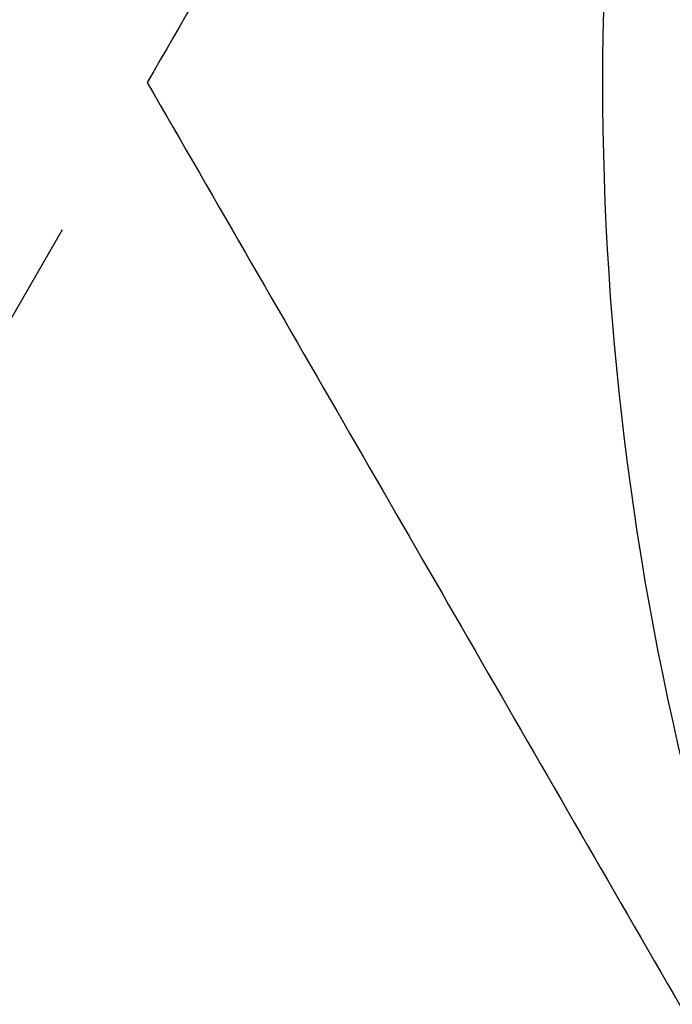
# Model space of a CAD drawing. Units: inches. Extents: x 0.2 to 10.8, y 0.2 to 8.3.
# Drawn here: x 8.4 to 8.6, y 3.9 to 4.2 of the extents above; entities that cross this region are included whole.
import ezdxf

# ---------------------------------------------------------------- set-up
doc = ezdxf.new("R2010")
doc.units = ezdxf.units.IN
doc.header["$MEASUREMENT"] = 0
doc.layers.add('SKETCH', color=7, linetype='Continuous')
doc.styles.add('SLDTEXTSTYLE0', font='TXT', dxfattribs={"width": 0.75})
doc.dimstyles.new('SLDDIMSTYLE0', dxfattribs={"dimtxt": 0.125, "dimasz": 0.13, "dimexe": 0, "dimexo": 0.0625, "dimgap": 0.03125, "dimtad": 0, "dimtih": 1, "dimtoh": 1, "dimlfac": 0.5, "dimrnd": 1e-09, "dimdsep": 46, "dimtxsty": 'SLDTEXTSTYLE0', "dimsah": 1, "dimcen": 0.09, "dimadec": 0, "dimazin": 2, "dimtfac": 1, "dimtofl": 0, "dimtmove": 0, "dimatfit": 3, "dimfxl": 0, "dimfrac": 2, "dimtolj": 1, "dimtzin": 12, "dimarcsym": 0})

# ---------------------------------------------------------------- blocks, each defined once
blk = doc.blocks.new('_D')
at = {"layer": 'SKETCH'}
for p, q in [((8.37591, 4.09864), (7.88107, 3.24156)), ((7.94357, 3.34981), (8.47784, 3.04135)), ((9.87611, 3.2325), (9.38127, 2.37542)), ((8.74723, 3.01596), (8.70914, 3.01596)), ((8.70914, 3.01596), (8.70914, 2.81752)), ((9.01494, 3.01596), (9.05302, 3.01596)), ((9.05302, 3.01596), (9.05302, 2.81752)), ((8.70914, 2.81752), (8.74723, 2.81752)), ((9.05302, 2.81752), (9.01494, 2.81752)), ((9.44377, 2.48367), (8.9095, 2.79213))]:
    blk.add_line(p, q, dxfattribs=at)
for points in [[(7.94357, 3.34981), (8.04615, 3.26749), (8.06615, 3.30213)], [(9.44377, 2.48367), (9.34119, 2.56599), (9.32119, 2.53135)]]:
    blk.add_solid(points, dxfattribs=at)
at = {"layer": 'SKETCH', "char_height": 0.125, "attachment_point": 1, "style": 'SLDTEXTSTYLE0'}
for s, insert in [('0.87"', (8.29623, 2.97866)), ('S22', (8.74723, 2.97866))]:
    blk.add_mtext(s, dxfattribs=dict(at, insert=insert))

msp = doc.modelspace()

# ---------------------------------------------------------------- linework, layer by layer
at = {"color": 7, "linetype": 'Continuous', "lineweight": 25}
msp.add_arc((9.40104, 4.14194), 0.86614, 150, 210, dxfattribs=at)
for points, knots in [([(8.65094, 4.57502), (8.62972, 4.53826), (8.60841, 4.50134), (8.56624, 4.42831), (8.5453, 4.39204), (8.48285, 4.28387), (8.44171, 4.21261), (8.40091, 4.14194)], [0, 0, 0, 0, 0.25, 0.25, 0.5, 0.5, 1, 1, 1, 1]), ([(8.40091, 4.14194), (8.44181, 4.0711), (8.48301, 3.99974), (8.56627, 3.85552), (8.60834, 3.78266), (8.65094, 3.70887)], [0, 0, 0, 0, 0.5, 0.5, 1, 1, 1, 1])]:
    msp.add_open_spline(points, degree=3, knots=knots, dxfattribs=at)

# ---------------------------------------------------------------- dimensions: what is measured, and where the dimension line sits
at = {"layer": 'SKETCH'}
dim = msp.add_linear_dim(base=(9.44377, 2.48367), p1=(8.40091, 4.14194), p2=(9.90111, 3.2758), angle=330, dimstyle='SLDDIMSTYLE0', dxfattribs=at)
dim.commit()
dim.dimension.update_dxf_attribs({"geometry": '_D', "text_midpoint": (8.69367, 2.91674), "dimtype": 160})

doc.saveas('drawing.dxf')
